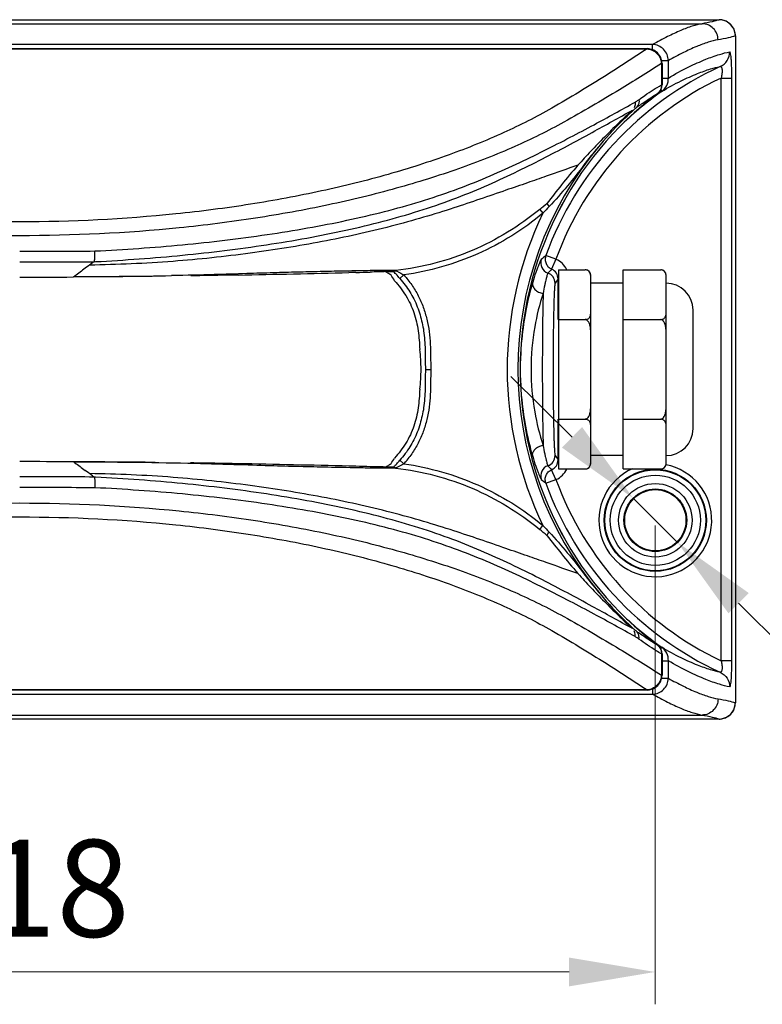
# Model space of a CAD drawing. Units: millimetres. Extents: x 884 to 1134, y 1431 to 1649.
# Drawn here: x 977 to 1045, y 1431 to 1522 of the extents above; entities that cross this region are included whole.
import ezdxf

# ---------------------------------------------------------------- set-up
doc = ezdxf.new("R2010")
doc.units = ezdxf.units.MM
doc.styles.get("Standard").update_dxf_attribs({"font": 'arial.ttf'})
doc.dimstyles.new('B1-10', dxfattribs={"dimtxt": 9, "dimasz": 8, "dimexe": 0.5, "dimexo": 0.5, "dimgap": 2, "dimtad": 1, "dimtoh": 1, "dimdec": 1, "dimdsep": 46, "dimtxsty": 'Standard', "dimcen": 0.5, "dimclrd": 3, "dimclre": 3, "dimclrt": 3, "dimadec": 0, "dimazin": 0, "dimtfac": 1, "dimtdec": 1, "dimtmove": 0, "dimatfit": 3, "dimfxl": 1, "dimlwd": 15, "dimlwe": 15, "dimarcsym": 0})

# ---------------------------------------------------------------- blocks, each defined once
blk = doc.blocks.new('*D109')
at = {"color": 3, "lineweight": 15, "transparency": 16777216}
for p, q in [((917.536, 1475.064), (917.536, 1430.656)), ((1035.536, 1475.064), (1035.536, 1430.656)), ((1027.536, 1433.656), (925.536, 1433.656))]:
    blk.add_line(p, q, dxfattribs=at)
at = {"color": 3, "transparency": 16777216}
for points in [[(925.536, 1434.989), (925.536, 1432.323), (917.536, 1433.656)], [(1027.536, 1434.989), (1027.536, 1432.323), (1035.536, 1433.656)]]:
    blk.add_solid(points, dxfattribs=at)
at = {"layer": 'Defpoints', "color": 0, "transparency": 16777216}
for p in [(917.536, 1475.564), (1035.536, 1475.564), (917.536, 1433.656)]:
    blk.add_point(p, dxfattribs=at)
at = {"color": 3, "transparency": 16777216, "insert": (976.536, 1440.251), "char_height": 9, "attachment_point": 5}
blk.add_mtext('118', dxfattribs=at)
blk = doc.blocks.new('*D110')
at = {"color": 3, "lineweight": 15, "transparency": 16777216}
for p, q in [((1027.804, 1483.259), (1022.133, 1488.902)), ((1033.474, 1477.615), (1037.597, 1473.512)), ((1058.908, 1452.302), (1043.268, 1467.868)), ((1096.911, 1452.302), (1058.908, 1452.302))]:
    blk.add_line(p, q, dxfattribs=at)
at = {"color": 3, "transparency": 16777216}
for points in [[(1028.744, 1484.204), (1026.863, 1482.314), (1033.474, 1477.615)], [(1044.208, 1468.813), (1042.327, 1466.923), (1037.597, 1473.512)]]:
    blk.add_solid(points, dxfattribs=at)
at = {"layer": 'Defpoints', "color": 0, "transparency": 16777216}
for p in [(1033.474, 1477.615), (1037.597, 1473.512)]:
    blk.add_point(p, dxfattribs=at)
at = {"color": 3, "transparency": 16777216, "insert": (1079.857, 1458.802), "char_height": 9, "attachment_point": 5}
blk.add_mtext('{\\fMS PGothic|b0|i0|c134|p34;2-\\fMS PGothic|b0|i0|c128|p34;∅5.8}', dxfattribs=at)

msp = doc.modelspace()

# ---------------------------------------------------------------- linework, layer by layer
at = {"color": 7, "linetype": 'Continuous'}
for p, q in [((911.605, 1522.006), (1041.467, 1522.006)), ((911.605, 1522.006), (1041.467, 1522.006)), ((1041.467, 1522.006), (1041.467, 1522.006)), ((913.197, 1521.635), (1039.874, 1521.635)), ((1042.967, 1520.507), (1042.965, 1520.507)), ((1042.965, 1520.507), (1042.965, 1458.62)), ((1042.967, 1520.507), (1042.967, 1458.62)), ((1035.287, 1519.7), (917.784, 1519.7)), ((918.308, 1519.321), (1034.764, 1519.321)), ((918.308, 1519.297), (1034.764, 1519.297)), ((1034.967, 1519.306), (1034.764, 1519.321)), ((1034.764, 1519.321), (1034.764, 1519.297)), ((1035.287, 1519.207), (1035.287, 1519.7)), ((1036.156, 1517.94), (1036.103, 1517.94)), ((1036.103, 1517.94), (1036.103, 1515.96)), ((1036.114, 1518.228), (1036.746, 1518.228)), ((1036.156, 1517.94), (1036.142, 1518.141)), ((1036.156, 1517.94), (1036.156, 1515.96)), ((1036.746, 1516.596), (1036.746, 1518.228)), ((1036.156, 1516.596), (1036.746, 1516.596)), ((1041.641, 1516.596), (1042.637, 1516.596)), ((1041.641, 1462.532), (1041.641, 1516.595)), ((1042.637, 1462.532), (1042.637, 1516.596)), ((1036.156, 1515.96), (1036.103, 1515.96)), ((1035.758, 1515.161), (1035.757, 1515.162)), ((1036.037, 1515.489), (1036.135, 1515.351)), ((1024.802, 1504.409), (1025.104, 1504.044)), ((1026.314, 1499.786), (1025.374, 1500.128)), ((982.934, 1499.173), (982.619, 1498.939)), ((983.02, 1499.236), (982.934, 1499.173)), ((983.304, 1499.446), (983.02, 1499.236)), ((983.331, 1499.467), (983.304, 1499.446)), ((983.448, 1499.553), (983.331, 1499.467)), ((983.448, 1499.553), (983.586, 1499.56)), ((1026.314, 1499.786), (1025.913, 1498.871)), ((981.541, 1498.136), (981.595, 1498.177)), ((981.663, 1498.227), (981.596, 1498.177)), ((990.733, 1498.262), (990.642, 1498.26)), ((1007.744, 1498.557), (1007.101, 1498.541)), ((1011.195, 1498.68), (1010.784, 1498.636)), ((1011.461, 1498.727), (1011.411, 1498.721)), ((1011.465, 1498.696), (1011.461, 1498.727)), ((1012.206, 1498.321), (1011.828, 1497.994)), ((1026.536, 1498.801), (1029.036, 1498.801)), ((1026.536, 1498.801), (1026.536, 1480.326)), ((1029.536, 1480.879), (1029.536, 1498.249)), ((1032.536, 1498.801), (1036.036, 1498.801)), ((1032.536, 1480.326), (1032.536, 1498.801)), ((1036.536, 1480.879), (1036.536, 1498.249)), ((981.596, 1498.136), (981.542, 1498.136)), ((1026.512, 1497.954), (1026.235, 1497.559)), ((1026.536, 1497.954), (1026.512, 1497.954)), ((1026.512, 1494.182), (1026.512, 1497.954)), ((1032.536, 1497.564), (1029.536, 1497.564)), ((1039.036, 1484.064), (1039.036, 1495.064)), ((1026.536, 1494.182), (1029.036, 1494.182)), ((1032.536, 1494.182), (1036.036, 1494.182)), ((1014.196, 1489.564), (1014.696, 1489.564)), ((1026.512, 1481.173), (1026.512, 1484.945)), ((1026.536, 1484.945), (1029.036, 1484.945)), ((1032.536, 1484.945), (1036.036, 1484.945)), ((981.541, 1480.991), (981.595, 1480.951)), ((981.595, 1480.991), (981.542, 1480.991)), ((981.661, 1480.902), (981.595, 1480.951)), ((1012.206, 1480.806), (1011.828, 1481.133)), ((1026.235, 1481.568), (1026.512, 1481.173)), ((1026.536, 1481.173), (1026.512, 1481.173)), ((1032.536, 1481.564), (1029.536, 1481.564)), ((982.932, 1479.957), (982.616, 1480.191)), ((983.019, 1479.892), (982.931, 1479.957)), ((983.303, 1479.681), (983.019, 1479.892)), ((1007.744, 1480.57), (1007.101, 1480.586)), ((1010.784, 1480.492), (1011.195, 1480.447)), ((1011.286, 1480.547), (1011.278, 1480.539)), ((1011.411, 1480.406), (1011.461, 1480.4)), ((1011.461, 1480.4), (1011.465, 1480.431)), ((1026.314, 1479.341), (1025.913, 1480.256)), ((1026.536, 1480.326), (1029.036, 1480.326)), ((1032.536, 1480.326), (1036.036, 1480.326)), ((983.366, 1479.634), (983.303, 1479.681)), ((983.422, 1479.594), (983.366, 1479.634)), ((983.448, 1479.574), (983.422, 1479.594)), ((983.586, 1479.567), (983.448, 1479.574)), ((1025.374, 1478.999), (1026.314, 1479.341)), ((1024.802, 1474.718), (1025.105, 1475.083)), ((1035.758, 1463.967), (1035.757, 1463.966)), ((1036.037, 1463.638), (1036.135, 1463.776)), ((1036.156, 1463.168), (1036.103, 1463.168)), ((1036.103, 1463.168), (1036.103, 1461.187)), ((1036.156, 1463.168), (1036.156, 1461.187)), ((1036.156, 1462.531), (1036.746, 1462.531)), ((1036.746, 1460.899), (1036.746, 1462.531)), ((1042.637, 1462.532), (1041.641, 1462.532)), ((1036.156, 1461.187), (1036.103, 1461.187)), ((1036.112, 1460.899), (1036.746, 1460.899)), ((1036.145, 1461.008), (1036.156, 1461.187)), ((1034.764, 1459.831), (918.308, 1459.831)), ((1034.764, 1459.806), (918.308, 1459.806)), ((1034.764, 1459.806), (1034.764, 1459.831)), ((1034.764, 1459.806), (1034.987, 1459.824)), ((1035.287, 1459.922), (1035.287, 1459.427)), ((917.784, 1459.427), (1035.287, 1459.427)), ((1042.967, 1458.62), (1042.965, 1458.62)), ((1041.467, 1457.122), (911.605, 1457.122)), ((1041.467, 1457.121), (911.605, 1457.121)), ((913.197, 1457.493), (1039.874, 1457.493)), ((1041.467, 1457.121), (1041.467, 1457.122))]:
    msp.add_line(p, q, dxfattribs=at)
for points in [[(1042.967, 1520.507), (1042.953, 1520.715), (1042.808, 1521.178), (1042.521, 1521.573), (1042.123, 1521.855), (1041.655, 1521.994), (1041.467, 1522.006)], [(1036.142, 1518.141), (1036.01, 1518.56), (1035.752, 1518.916), (1035.394, 1519.173), (1034.967, 1519.306)], [(1034.987, 1459.824), (1035.412, 1459.963), (1035.767, 1460.227), (1036.02, 1460.587), (1036.145, 1461.008)], [(1041.467, 1457.121), (1041.68, 1457.136), (1042.146, 1457.284), (1042.54, 1457.573), (1042.82, 1457.973), (1042.956, 1458.438), (1042.967, 1458.62)]]:
    msp.add_lwpolyline(points, dxfattribs=at)
for radius in [4.737, 4.684, 4.184, 3.409, 2.909, 2.843]:
    msp.add_circle((1035.536, 1475.564), radius, dxfattribs=at)
for centre, radius, start, end in [((1041.464, 1520.502), 1.504, 77.36365, 89.89622), ((1041.466, 1520.508), 1.498, 68.0993, 77.37194), ((1041.463, 1520.503), 1.503, 58.77878, 68.07383), ((1041.465, 1520.508), 1.498, 49.89787, 58.76521), ((1041.457, 1520.498), 1.51, 40.27439, 49.88322), ((1041.466, 1520.506), 1.499, 31.75371, 40.26269), ((1041.46, 1520.503), 1.505, 21.87261, 31.73817), ((1041.467, 1520.506), 1.498, 13.51458, 21.85024), ((1041.455, 1520.504), 1.51, 0.11811, 13.5158), ((1054.406, 1489.564), 30.894, 114.55245, 160.00361), ((1054.406, 1489.564), 29.894, 115.27774, 160.00362), ((1035.156, 1515.96), 1, 306.97917, 348.81087), ((1035.151, 1515.96), 1.005, 348.84833, 359.97839), ((1055.036, 1489.564), 32.046, 126.98427, 233.01574), ((1055.036, 1489.564), 32.045, 126.98427, 233.01574), ((1054.406, 1489.564), 31.604, 125.31909, 134.03379), ((1053.067, 1491.787), 29.305, 131.2125, 131.82557), ((1031.925, 1516.342), 3.108, 305.30091, 306.16347), ((1048.359, 1494.167), 24.493, 125.80647, 126.59116), ((1033.243, 1514.393), 0.762, 312.62802, 315.71468), ((1033.221, 1514.413), 0.792, 315.78292, 328.64869), ((1033.207, 1514.422), 0.808, 328.61908, 331.94063), ((1053.857, 1490.945), 30.46, 133.69468, 140.2999), ((1053.364, 1491.457), 29.749, 131.82853, 133.68986), ((1055.036, 1489.564), 32.251, 139.74946, 220.24504), ((1068.894, 1477.607), 50.554, 139.55524, 141.99884), ((1063.178, 1482.524), 43.014, 139.60041, 142.47204), ((1073.921, 1473.616), 56.972, 141.9483, 142.14884), ((1065.552, 1480.666), 46.029, 142.43771, 142.69692), ((770.156, 1812.044), 399.354, 309.61634, 309.74054), ((1184.757, 1356.584), 217.332, 137.05129, 137.27345), ((1055.036, 1489.564), 33.25, 154.18319, 205.81688), ((976.537, 2826.029), 1325.5, 270, 270.301853), ((1041.443, 1480.719), 25.197, 129.62111, 130.87645), ((976.537, 2789.677), 1290.143, 269.999996, 270.306953), ((1025.899, 1499.445), 1.001, 160.96883, 250.59493), ((1025.513, 1497.955), 1.999, 25.32373, 66.3705), ((982.024, 1941.05), 442.874, 269.94457, 271.11508), ((1274.145, 1106.315), 489.02, 126.59418, 126.73376), ((963.26, 3284.68), 1786.677, 271.075669, 271.406069), ((997.466, 1934.097), 435.661, 271.35194, 271.52727), ((999.755, 1487.169), 15.718, 46.62069, 46.82268), ((980.388, 1449.627), 57.511, 58.1893, 58.36765), ((980.453, 1449.732), 57.387, 58.01037, 58.1891), ((980.52, 1449.839), 57.261, 57.83143, 58.01056), ((994.202, 1487.333), 20.071, 31.40148, 33.15117), ((1001.312, 1488.754), 14.001, 44.39539, 45.12977), ((1011.207, 1497.81), 0.837, 90.45398, 90.86613), ((1001.992, 1489.419), 13.05, 43.41216, 44.39766), ((1006.85, 1488.519), 11.175, 64.41541, 65.60659), ((1003.113, 1490.469), 11.514, 40.81066, 43.44918), ((1059.619, 1466.874), 46.474, 136.4899, 137.11479), ((1025.235, 1497.558), 1, 0.06415, 70.62556), ((1025.513, 1497.956), 0.999, 359.90893, 66.37392), ((1029.036, 1498.301), 0.5, 0, 89.99994), ((1028.796, 1498.249), 0.74, 359.96644, 4.68489), ((1036.036, 1498.301), 0.5, 0, 89.99994), ((1035.796, 1498.249), 0.74, 359.96671, 4.6652), ((976.493, 2525.827), 1027.704, 270.00238, 270.281439), ((1049.744, 1490.038), 26.699, 163.42195, 168.92513), ((1036.536, 1495.064), 2.5, 0, 90), ((1051.676, 1489.627), 28.674, 168.86082, 174.52073), ((1052.222, 1489.565), 29.223, 174.50074, 176.06846), ((999.39, 1489.526), 14.404, 0.15128, 7.46602), ((1052.295, 1489.564), 29.296, 176.07595, 183.92292), ((999.391, 1489.602), 14.403, 352.53384, 359.84886), ((1052.197, 1489.56), 29.198, 183.92973, 185.49961), ((1051.794, 1489.517), 28.793, 185.49068, 191.1265), ((1036.536, 1484.064), 2.5, 270, 0), ((976.476, 446.485), 1034.518, 89.71948, 89.9967), ((1272.069, 1870.029), 485.548, 233.26575, 233.40633), ((963.205, -307.828), 1788.953, 88.593974, 88.923952), ((980.52, 1529.289), 57.261, 301.98944, 302.16857), ((994.202, 1491.794), 20.071, 326.84883, 328.59852), ((1002.604, 1489.126), 12.206, 316.09103, 317.96773), ((1003.313, 1488.482), 11.248, 317.98527, 319.19947), ((1025.235, 1481.57), 1, 289.37444, 359.93585), ((1025.513, 1481.171), 0.999, 293.62608, 0.09107), ((1029.036, 1480.826), 0.5, 270.00006, 0), ((1028.845, 1480.875), 0.691, 351.68472, 355.9896), ((1028.788, 1480.878), 0.747, 356.39262, 0.02292), ((1028.819, 1480.877), 0.717, 355.96717, 356.36903), ((1036.036, 1480.826), 0.5, 270.00006, 0), ((1035.844, 1480.875), 0.691, 351.78121, 355.98807), ((1035.791, 1480.878), 0.744, 355.99537, 0.02775), ((997.464, 1044.964), 435.727, 88.47273, 88.64805), ((999.754, 1491.96), 15.72, 313.1753, 313.37931), ((980.386, 1529.504), 57.514, 301.63235, 301.80826), ((980.454, 1529.394), 57.386, 301.80845, 301.98963), ((1007.464, 1364.003), 116.536, 88.21104, 88.36743), ((1001.062, 1490.623), 14.355, 314.87408, 315.04351), ((1001.29, 1490.396), 14.033, 315.0429, 315.37801), ((1001.748, 1489.945), 13.39, 315.42529, 316.10771), ((1005.656, 1493.209), 14.037, 294.44653, 294.80112), ((1025.899, 1479.682), 1.001, 109.40509, 199.03103), ((1059.619, 1512.253), 46.474, 222.88521, 223.5101), ((1025.513, 1481.172), 1.999, 293.62921, 334.67666), ((1029.038, 1480.816), 0.489, 283.47948, 287.53934), ((1029.038, 1480.815), 0.488, 287.52991, 297.77161), ((1029.042, 1480.807), 0.48, 297.83288, 301.79389), ((1029.044, 1480.804), 0.476, 301.76547, 313.53423), ((1029.04, 1480.808), 0.482, 313.51157, 322.90512), ((1029.026, 1480.819), 0.499, 322.86842, 323.81288), ((1035.536, 1475.564), 5.237, 113.92964, 79.32989), ((1036.038, 1480.815), 0.489, 283.4989, 287.59878), ((1036.038, 1480.815), 0.489, 287.59076, 297.72558), ((1036.042, 1480.807), 0.48, 297.78595, 301.89997), ((1036.044, 1480.804), 0.476, 301.87177, 313.62778), ((1036.04, 1480.808), 0.482, 313.60746, 323.15885), ((1036.026, 1480.819), 0.5, 323.12099, 323.98695), ((976.534, 189.297), 1290.296, 89.692957, 89.999918), ((1041.443, 1498.408), 25.197, 229.12352, 230.37886), ((1054.406, 1489.564), 30.894, 199.99639, 245.44753), ((1054.406, 1489.564), 29.894, 199.99638, 244.72225), ((976.532, 152.499), 1326.099, 89.698108, 89.999865), ((765.546, 1161.552), 406.555, 50.25821, 50.3803), ((1183.559, 1621.425), 215.694, 222.72433, 222.94834), ((1073.886, 1505.485), 56.929, 217.85108, 218.05187), ((1065.537, 1498.45), 46.01, 217.30299, 217.56242), ((1068.921, 1501.542), 50.588, 218.00184, 220.44027), ((1063.191, 1496.614), 43.031, 217.52844, 220.39481), ((1053.929, 1488.25), 30.559, 219.70478, 226.24397), ((1054.406, 1489.564), 31.604, 225.96621, 234.6809), ((1053.372, 1487.68), 29.762, 226.26022, 228.17252), ((1053.081, 1487.357), 29.327, 228.17548, 228.78818), ((1031.924, 1462.785), 3.109, 53.83672, 54.69803), ((1033.243, 1464.734), 0.762, 44.2858, 47.37283), ((1048.304, 1484.884), 24.399, 233.40721, 234.19643), ((1033.221, 1464.714), 0.792, 31.3502, 44.21754), ((1033.207, 1464.705), 0.808, 28.05998, 31.37981), ((1035.156, 1463.168), 1, 11.18891, 53.02083), ((1035.151, 1463.167), 1.005, 0.0216, 11.15145), ((1041.46, 1458.624), 1.505, 328.74038, 338.61488), ((1041.466, 1458.621), 1.498, 338.64029, 346.93482), ((1041.455, 1458.624), 1.509, 346.92908, 359.88395), ((1041.464, 1458.626), 1.504, 270.10638, 283.13857), ((1041.466, 1458.619), 1.497, 283.13472, 292.41395), ((1041.463, 1458.624), 1.503, 292.43615, 301.71647), ((1041.465, 1458.62), 1.498, 301.73287, 310.60413), ((1041.457, 1458.629), 1.51, 310.61552, 320.21282), ((1041.466, 1458.621), 1.499, 320.22757, 328.72765)]:
    msp.add_arc(centre, radius, start, end, dxfattribs=at)
for points, start_tangent, end_tangent in [([(1041.467, 1522.006), (1040.82, 1521.82), (1039.874, 1521.635)], (-0.936167, -0.351555), (-0.986113, -0.166077)), ([(1039.874, 1521.635), (1038.97, 1521.407), (1037.902, 1521.006), (1036.673, 1520.435), (1035.287, 1519.7)], (-0.985854, -0.167609), (-0.87338, -0.487039)), ([(1041.357, 1520.135), (1041.242, 1520.708), (1040.92, 1521.193), (1040.44, 1521.519), (1039.874, 1521.635)], (-0.003976, 0.999992), (-0.999992, 0.004069)), ([(1041.357, 1520.135), (1040.447, 1519.911), (1039.374, 1519.515), (1038.138, 1518.953), (1036.746, 1518.228)], (-0.98635, -0.164663), (-0.87734, -0.47987)), ([(1042.965, 1520.507), (1042.312, 1520.32), (1041.357, 1520.135)], (-0.936973, -0.349401), (-0.986352, -0.164651)), ([(1034.764, 1519.297), (1030.965, 1516.836), (1025.924, 1513.795)], (-0.830129, -0.557572), (-0.865061, -0.501667)), ([(1034.764, 1519.297), (1035.263, 1519.175), (1035.689, 1518.878), (1035.983, 1518.446), (1036.103, 1517.94)], (0.998742, -0.050141), (0.047592, -0.998867)), ([(1036.746, 1518.228), (1036.623, 1518.784), (1036.305, 1519.256), (1035.836, 1519.577), (1035.287, 1519.7)], (-0.027676, 0.999617), (-0.999586, 0.028765)), ([(1036.746, 1516.596), (1038.637, 1517.625), (1040.222, 1518.33), (1041.491, 1518.782), (1042.437, 1519.028)], (0.85851, 0.512798), (0.980512, 0.19646)), ([(1041.569, 1517.664), (1042.202, 1518.218), (1042.437, 1519.028)], (0.908516, 0.41785), (-0.002236, 0.999997)), ([(1042.637, 1516.596), (1042.628, 1517.474), (1042.613, 1517.889), (1042.591, 1518.265), (1042.561, 1518.583), (1042.525, 1518.826), (1042.504, 1518.915), (1042.483, 1518.98), (1042.46, 1519.018), (1042.437, 1519.028)], (0.000093, 1), (-0.979926, -0.199362)), ([(1036.103, 1517.94), (1032.212, 1515.51), (1027.048, 1512.507)], (-0.839308, -0.543656), (-0.872853, -0.487984)), ([(1036.135, 1515.351), (1037.943, 1516.337), (1039.457, 1517.009), (1040.667, 1517.436), (1041.569, 1517.664)], (0.85746, 0.51455), (0.982245, 0.1876)), ([(1041.569, 1517.664), (1041.621, 1517.66), (1041.671, 1517.609), (1041.707, 1517.508), (1041.726, 1517.365), (1041.729, 1517.281), (1041.729, 1517.191), (1041.719, 1516.999), (1041.691, 1516.797), (1041.641, 1516.596)], (0.945757, 0.324875), (-0.309962, -0.950749)), ([(1036.135, 1515.351), (1036.594, 1515.894), (1036.746, 1516.596)], (0.812941, 0.582346), (-0.030612, 0.999531)), ([(1034.014, 1514.584), (1034.576, 1514.985), (1036.103, 1515.96)], (0.806028, 0.591878), (0.863991, 0.503508)), ([(1036.075, 1515.654), (1035.956, 1515.379), (1035.757, 1515.162)], (-0.245688, -0.969349), (-0.788401, -0.615161)), ([(1036.103, 1515.96), (1036.075, 1515.654)], (0.061128, -0.99813), (-0.245688, -0.969349)), ([(1033.664, 1514.358), (1033.753, 1514.409), (1034.014, 1514.584)], (0.873646, 0.486562), (0.806047, 0.591851)), ([(1034.014, 1514.584), (1034.008, 1514.3), (1033.92, 1514.042)], (0.122343, -0.992488), (-0.470404, -0.882451)), ([(1034.03, 1514.03), (1034.492, 1514.356), (1035.757, 1515.162)], (0.81102, 0.585018), (0.862186, 0.506592)), ([(1025.924, 1513.795), (1021.467, 1511.527), (1016.387, 1509.47), (1010.731, 1507.655), (1004.563, 1506.117), (997.962, 1504.884), (991.018, 1503.983), (976.536, 1503.249), (962.054, 1503.983), (955.11, 1504.884), (948.508, 1506.117), (942.34, 1507.655), (936.685, 1509.47), (931.604, 1511.527), (927.148, 1513.795)], (-0.868106, -0.496379), (-0.868106, 0.496379)), ([(983.52, 1500.547), (991.655, 1501.125), (999.498, 1502.071), (1003.263, 1502.683), (1006.901, 1503.392), (1010.395, 1504.209), (1013.726, 1505.143), (1016.881, 1506.201), (1019.849, 1507.372), (1022.631, 1508.61), (1025.227, 1509.864), (1027.635, 1511.093), (1029.851, 1512.265), (1033.664, 1514.358)], (0.998758, 0.04982), (0.873666, 0.486526)), ([(1033.664, 1514.358), (1033.669, 1514.219), (1033.572, 1513.831)], (0.098731, -0.995114), (-0.449018, -0.893523)), ([(983.586, 1499.56), (991.664, 1500.158), (999.448, 1501.124), (1003.186, 1501.749), (1006.8, 1502.473), (1010.273, 1503.307), (1013.589, 1504.263), (1016.731, 1505.344), (1019.693, 1506.543), (1022.472, 1507.812), (1025.067, 1509.1), (1029.678, 1511.553), (1033.419, 1513.618)], (0.998635, 0.052238), (0.87424, 0.485494)), ([(1033.419, 1513.618), (1032.087, 1512.376), (1030.803, 1511.101), (1029.558, 1509.807), (1028.337, 1508.499)], (-0.74335, -0.668902), (-0.677111, -0.735881)), ([(1027.048, 1512.507), (1022.484, 1510.236), (1017.282, 1508.177), (1011.494, 1506.362), (1005.185, 1504.825), (998.434, 1503.593), (991.335, 1502.693), (976.536, 1501.96), (961.736, 1502.693), (954.638, 1503.593), (947.887, 1504.825), (941.577, 1506.362), (935.789, 1508.177), (930.587, 1510.236), (926.023, 1512.507)], (-0.872851, -0.487987), (-0.872851, 0.487987)), ([(1028.337, 1508.499), (1025.399, 1507.48), (1023.667, 1506.873), (1021.671, 1506.181), (1016.828, 1504.542), (1014.024, 1503.671), (1011.01, 1502.838), (1004.598, 1501.416), (1001.304, 1500.84), (997.934, 1500.342), (990.77, 1499.584), (983.02, 1499.236)], (-0.947358, -0.320176), (-0.999897, -0.014375)), ([(1028.337, 1508.499), (1026.831, 1506.689), (1025.468, 1504.962)], (-0.647069, -0.762432), (-0.616722, -0.787181)), ([(1028.939, 1508.56), (1027.364, 1506.57), (1025.677, 1504.662)], (-0.606031, -0.795441), (-0.681284, -0.732019)), ([(1028.935, 1508.574), (1028.939, 1508.56)], (0.032238, -0.99948), (0.401793, -0.915731)), ([(1025.468, 1504.962), (1025.471, 1504.954), (1025.485, 1504.929)], (0.409836, -0.912159), (0.500973, -0.865463)), ([(1025.485, 1504.929), (1025.562, 1504.814), (1025.677, 1504.662)], (0.500973, -0.865463), (0.623847, -0.781547)), ([(1024.802, 1504.409), (1021.81, 1502.279), (1018.545, 1500.6), (1011.461, 1498.727)], (-0.770261, -0.637729), (-0.993175, -0.116632)), ([(1025.104, 1504.044), (1022.206, 1501.96), (1019.052, 1500.29), (1012.206, 1498.321)], (-0.769752, -0.638343), (-0.989652, -0.143485)), ([(983.511, 1499.879), (983.519, 1500.026), (983.52, 1500.547)], (0.07848, 0.996916), (-0.027652, 0.999618)), ([(1025.374, 1500.128), (1025.315, 1499.759), (1025.395, 1499.393), (1025.605, 1499.083), (1025.913, 1498.871)], (-0.340217, -0.940347), (0.9165, -0.400035)), ([(983.448, 1499.553), (983.47, 1499.591), (983.485, 1499.661)], (0.804656, 0.593742), (0.163533, 0.986538)), ([(983.485, 1499.661), (983.492, 1499.706), (983.511, 1499.879)], (0.163533, 0.986538), (0.07848, 0.996916)), ([(1024.953, 1499.771), (1024.913, 1499.716), (1024.854, 1499.601), (1024.775, 1499.426), (1024.678, 1499.191), (1024.565, 1498.896), (1024.438, 1498.54), (1024.155, 1497.656)], (-0.756184, -0.654359), (-0.285926, -0.958252)), ([(988.944, 1498.198), (988.495, 1498.191), (988.044, 1498.187), (987.138, 1498.178), (986.225, 1498.169), (985.308, 1498.162), (983.459, 1498.149), (981.596, 1498.136)], (-0.999623, -0.027472), (-0.99998, -0.006403)), ([(1010.861, 1498.734), (1008.812, 1498.718), (1006.522, 1498.677), (1004.413, 1498.632), (1002.32, 1498.583), (1000.114, 1498.523), (997.611, 1498.444), (994.578, 1498.352), (990.733, 1498.262)], (-0.999991, 0.004137), (-0.999811, -0.019457)), ([(996.801, 1498.318), (995.733, 1498.298), (994.644, 1498.28), (993.536, 1498.261), (992.411, 1498.245)], (-0.999826, -0.018676), (-0.999988, 0.004988)), ([(1009.991, 1498.615), (1009.78, 1498.61), (1009.077, 1498.591)], (-0.999731, -0.023206), (-0.99964, -0.02682)), ([(1010.366, 1498.623), (1010.277, 1498.621), (1009.991, 1498.615)], (-0.999529, -0.030677), (-0.999731, -0.023206)), ([(1010.784, 1498.636), (1010.683, 1498.637), (1010.366, 1498.623)], (-0.999076, 0.042985), (-0.999529, -0.030677)), ([(1010.784, 1498.636), (1010.898, 1498.639), (1011.194, 1498.647)], (0.999601, 0.028256), (0.99989, 0.014843)), ([(1011.461, 1498.727), (1011.325, 1498.73), (1010.861, 1498.734)], (-0.999769, 0.021507), (-0.999991, 0.004137)), ([(1011.19, 1498.677), (1011.191, 1498.678), (1011.195, 1498.68)], (-0.709873, 0.70433), (0.96046, 0.278419)), ([(1011.195, 1498.68), (1011.232, 1498.689), (1011.307, 1498.704)], (0.928606, 0.371067), (0.984632, 0.174643)), ([(1011.2, 1498.648), (1011.207, 1498.648), (1011.22, 1498.647)], (0.999971, 0.007619), (0.981432, -0.191811)), ([(1011.307, 1498.704), (1011.33, 1498.708), (1011.411, 1498.721)], (0.984632, 0.174643), (0.987049, 0.160419)), ([(1011.411, 1498.721), (1011.429, 1498.713), (1011.465, 1498.696)], (0.847385, -0.530979), (0.936939, -0.349493)), ([(1011.676, 1498.598), (1011.803, 1498.536), (1012.206, 1498.321)], (0.901778, -0.4322), (0.867454, -0.497517)), ([(1012.206, 1498.321), (1012.923, 1497.399), (1013.529, 1496.401), (1013.992, 1495.329), (1014.328, 1494.21), (1014.548, 1493.063), (1014.649, 1491.9), (1014.68, 1490.732), (1014.696, 1489.564)], (0.653356, -0.757051), (0.025272, -0.999681)), ([(1025.566, 1498.501), (1025.539, 1498.451), (1025.503, 1498.348), (1025.457, 1498.19), (1025.403, 1497.98), (1025.341, 1497.716), (1025.273, 1497.399), (1025.121, 1496.614)], (-0.690453, -0.723378), (-0.176968, -0.984217)), ([(1029.533, 1498.309), (1029.504, 1498.457), (1029.43, 1498.601), (1029.289, 1498.732), (1029.177, 1498.781), (1029.036, 1498.801)], (-0.082294, 0.996608), (-1, 0.000001)), ([(1036.533, 1498.309), (1036.504, 1498.457), (1036.431, 1498.601), (1036.289, 1498.731), (1036.178, 1498.781), (1036.036, 1498.801)], (-0.081947, 0.996637), (-1, 0.000001)), ([(1011.334, 1497.791), (1012.384, 1496.403), (1013.122, 1494.826), (1013.519, 1493.131), (1013.672, 1491.397)], (0.667105, -0.744964), (0.041465, -0.99914)), ([(1011.828, 1497.995), (1012.318, 1497.384), (1013.124, 1496.094), (1013.696, 1494.628), (1014.033, 1493.133), (1014.167, 1491.414), (1014.196, 1489.564)], (0.653393, -0.757019), (0.024841, -0.999691)), ([(1024.155, 1497.656), (1024.168, 1497.313), (1024.363, 1496.986), (1024.702, 1496.737), (1025.121, 1496.614)], (-0.238821, -0.971064), (0.993379, -0.114884)), ([(1026.235, 1497.559), (1026.226, 1497.536), (1026.216, 1497.495), (1026.207, 1497.436), (1026.198, 1497.359), (1026.18, 1497.15), (1026.162, 1496.872), (1026.146, 1496.527), (1026.13, 1496.118), (1026.115, 1495.648), (1026.101, 1495.122), (1026.078, 1493.922), (1026.061, 1492.562), (1026.05, 1491.091), (1026.046, 1489.564), (1026.05, 1488.036), (1026.061, 1486.565), (1026.078, 1485.205), (1026.101, 1484.005), (1026.115, 1483.479), (1026.13, 1483.01), (1026.146, 1482.6), (1026.162, 1482.255), (1026.18, 1481.977), (1026.198, 1481.768), (1026.207, 1481.691), (1026.216, 1481.632), (1026.226, 1481.591), (1026.235, 1481.568)], (-0.573244, -0.819385), (0.573299, -0.819346)), ([(1025.121, 1496.614), (1024.34, 1493.505), (1023.998, 1489.564), (1024.34, 1485.622), (1025.121, 1482.513)], (-0.31567, -0.948869), (0.31567, -0.948869)), ([(1025.121, 1496.614), (1025.066, 1493.48), (1025.047, 1489.564), (1025.066, 1485.647), (1025.121, 1482.513)], (-0.027374, -0.999625), (0.027374, -0.999625)), ([(1029.036, 1494.182), (1029.19, 1494.207), (1029.308, 1494.264), (1029.391, 1494.335), (1029.45, 1494.411), (1029.517, 1494.571), (1029.536, 1494.735)], (1, 0), (0, 1)), ([(1036.036, 1494.182), (1036.19, 1494.207), (1036.308, 1494.264), (1036.391, 1494.335), (1036.45, 1494.411), (1036.517, 1494.571), (1036.536, 1494.735)], (1, 0), (0, 1)), ([(1029.536, 1493.077), (1029.517, 1493.404), (1029.49, 1493.566), (1029.45, 1493.725), (1029.391, 1493.878), (1029.308, 1494.019), (1029.254, 1494.081), (1029.19, 1494.133), (1029.117, 1494.169), (1029.036, 1494.182)], (0, 1), (-1, 0)), ([(1036.536, 1493.077), (1036.517, 1493.404), (1036.49, 1493.566), (1036.45, 1493.725), (1036.391, 1493.878), (1036.308, 1494.019), (1036.254, 1494.081), (1036.19, 1494.133), (1036.117, 1494.169), (1036.036, 1494.182)], (0, 1), (-1, 0)), ([(1014.196, 1489.564), (1014.167, 1487.714), (1014.033, 1485.994), (1013.696, 1484.499), (1013.124, 1483.033), (1012.318, 1481.743), (1011.828, 1481.133)], (-0.02484, -0.999691), (-0.653393, -0.757019)), ([(1014.696, 1489.564), (1014.68, 1488.395), (1014.649, 1487.227), (1014.548, 1486.064), (1014.328, 1484.917), (1013.992, 1483.798), (1013.529, 1482.727), (1012.923, 1481.728), (1012.206, 1480.806)], (-0.025278, -0.99968), (-0.653349, -0.757057)), ([(1013.672, 1487.73), (1013.519, 1485.996), (1013.122, 1484.301), (1012.384, 1482.725), (1011.334, 1481.336)], (-0.041465, -0.99914), (-0.667105, -0.744964)), ([(1029.036, 1484.945), (1029.117, 1484.958), (1029.19, 1484.994), (1029.254, 1485.046), (1029.308, 1485.108), (1029.391, 1485.249), (1029.45, 1485.402), (1029.49, 1485.561), (1029.517, 1485.723), (1029.536, 1486.05)], (1, 0), (0, 1)), ([(1036.036, 1484.945), (1036.117, 1484.958), (1036.19, 1484.994), (1036.254, 1485.046), (1036.308, 1485.108), (1036.391, 1485.249), (1036.45, 1485.402), (1036.49, 1485.561), (1036.517, 1485.723), (1036.536, 1486.05)], (1, 0), (0, 1)), ([(1029.536, 1484.392), (1029.517, 1484.556), (1029.45, 1484.716), (1029.391, 1484.793), (1029.308, 1484.863), (1029.19, 1484.92), (1029.036, 1484.945)], (0, 1), (-1, 0)), ([(1036.536, 1484.392), (1036.517, 1484.556), (1036.45, 1484.716), (1036.391, 1484.793), (1036.308, 1484.863), (1036.19, 1484.92), (1036.036, 1484.945)], (0, 1), (-1, 0)), ([(1023.542, 1483.961), (1023.687, 1483.272), (1024.155, 1481.471)], (0.193371, -0.981126), (0.285928, -0.958251)), ([(1024.155, 1481.471), (1024.168, 1481.814), (1024.363, 1482.141), (1024.702, 1482.39), (1025.121, 1482.513)], (-0.23885, 0.971057), (0.99338, 0.114878)), ([(1025.121, 1482.513), (1025.273, 1481.728), (1025.341, 1481.412), (1025.403, 1481.148), (1025.457, 1480.937), (1025.503, 1480.779), (1025.539, 1480.676), (1025.566, 1480.626)], (0.176976, -0.984215), (0.690508, -0.723325)), ([(989.101, 1480.927), (988.182, 1480.939), (987.257, 1480.948), (985.388, 1480.964), (983.499, 1480.978), (981.595, 1480.991)], (-0.999697, 0.024598), (-0.99998, 0.006374)), ([(1010.861, 1480.393), (1009.643, 1480.398), (1008.24, 1480.418), (1005.467, 1480.473), (1002.858, 1480.531), (1000.13, 1480.604), (996.938, 1480.705), (992.8, 1480.82), (987.451, 1480.918), (981.595, 1480.951)], (-0.999991, -0.004154), (-0.999998, -0.001977)), ([(996.801, 1480.809), (995.732, 1480.829), (994.642, 1480.847), (993.533, 1480.866), (992.406, 1480.882)], (-0.999825, 0.01873), (-0.999992, 0.003992)), ([(1012.206, 1480.806), (1012.033, 1480.71), (1011.544, 1480.467)], (-0.867438, -0.497546), (-0.907644, -0.41974)), ([(1012.206, 1480.806), (1019.051, 1478.838), (1022.206, 1477.167), (1025.105, 1475.083)], (0.989655, -0.143464), (0.769766, -0.638327)), ([(1024.155, 1481.471), (1024.438, 1480.587), (1024.565, 1480.232), (1024.678, 1479.936), (1024.775, 1479.701), (1024.854, 1479.526), (1024.913, 1479.411), (1024.953, 1479.356)], (0.28592, -0.958254), (0.756258, -0.654274)), ([(1028.337, 1470.629), (1025.399, 1471.648), (1023.666, 1472.254), (1021.67, 1472.946), (1016.828, 1474.585), (1014.024, 1475.457), (1011.01, 1476.29), (1004.597, 1477.711), (1001.304, 1478.287), (997.934, 1478.785), (990.77, 1479.543), (983.019, 1479.892)], (-0.947313, 0.320311), (-0.999893, 0.014604)), ([(1009.991, 1480.512), (1009.78, 1480.518), (1009.077, 1480.536)], (-0.999731, 0.023207), (-0.99964, 0.02682)), ([(1010.366, 1480.504), (1010.277, 1480.506), (1009.991, 1480.512)], (-0.999529, 0.030696), (-0.999731, 0.023207)), ([(1010.784, 1480.492), (1010.683, 1480.491), (1010.366, 1480.504)], (-0.999076, -0.042983), (-0.999529, 0.030696)), ([(1011.461, 1480.4), (1011.325, 1480.398), (1010.861, 1480.393)], (-0.999768, -0.02156), (-0.999991, -0.004154)), ([(1011.22, 1480.48), (1011.202, 1480.48), (1011.172, 1480.48), (1011.102, 1480.482)], (-0.981432, -0.191812), (-0.999544, 0.030186)), ([(1011.195, 1480.447), (1011.191, 1480.449), (1011.19, 1480.45)], (-0.960125, 0.279572), (0.705051, 0.709157)), ([(1011.204, 1480.445), (1011.195, 1480.447)], (-0.961469, 0.274915), (-0.927813, 0.373046)), ([(1011.411, 1480.406), (1011.277, 1480.429), (1011.204, 1480.445)], (-0.987149, 0.159801), (-0.961469, 0.274915)), ([(1011.465, 1480.431), (1011.428, 1480.414), (1011.411, 1480.406)], (-0.917997, -0.396587), (-0.988579, -0.150701)), ([(1011.461, 1480.4), (1018.544, 1478.528), (1021.809, 1476.848), (1024.802, 1474.718)], (0.993175, -0.116634), (0.770248, -0.637745)), ([(1025.374, 1478.999), (1025.315, 1479.368), (1025.395, 1479.734), (1025.605, 1480.044), (1025.913, 1480.256)], (-0.340217, 0.940347), (0.9165, 0.400035)), ([(1029.036, 1480.326), (1029.066, 1480.327), (1029.152, 1480.34)], (1, 0.000001), (0.972465, 0.233051)), ([(1029.429, 1480.524), (1029.496, 1480.648), (1029.528, 1480.775)], (0.590432, 0.807088), (0.145038, 0.989426)), ([(1036.036, 1480.326), (1036.066, 1480.327), (1036.152, 1480.34)], (1, 0.000001), (0.972386, 0.233379)), ([(1036.43, 1480.525), (1036.496, 1480.649), (1036.528, 1480.776)], (0.587976, 0.808878), (0.143353, 0.989672)), ([(983.448, 1479.574), (983.47, 1479.537), (983.485, 1479.466)], (0.804279, -0.594252), (0.16235, -0.986733)), ([(983.485, 1479.466), (983.491, 1479.421), (983.51, 1479.248)], (0.16235, -0.986733), (0.076482, -0.997071)), ([(983.51, 1479.248), (983.518, 1479.101), (983.52, 1478.58)], (0.076482, -0.997071), (-0.027705, -0.999616)), ([(1033.419, 1465.509), (1029.678, 1467.575), (1025.067, 1470.027), (1022.472, 1471.315), (1019.693, 1472.585), (1016.731, 1473.783), (1013.588, 1474.865), (1010.273, 1475.82), (1006.8, 1476.655), (1003.185, 1477.378), (999.447, 1478.003), (991.662, 1478.969), (983.586, 1479.567)], (-0.874232, 0.485508), (-0.99863, 0.052329)), ([(1033.664, 1464.769), (1029.851, 1466.862), (1027.635, 1468.034), (1025.226, 1469.263), (1022.631, 1470.518), (1019.849, 1471.756), (1016.881, 1472.926), (1013.726, 1473.984), (1010.394, 1474.919), (1006.901, 1475.735), (1003.262, 1476.444), (999.497, 1477.056), (991.654, 1478.002), (983.52, 1478.58)], (-0.873653, 0.48655), (-0.998753, 0.049925)), ([(926.023, 1466.621), (930.587, 1468.891), (935.789, 1470.95), (941.577, 1472.765), (947.887, 1474.303), (954.638, 1475.534), (961.736, 1476.434), (976.536, 1477.167), (991.335, 1476.434), (998.434, 1475.534), (1005.185, 1474.303), (1011.494, 1472.765), (1017.282, 1470.95), (1022.484, 1468.891), (1027.048, 1466.621)], (0.872851, 0.487987), (0.872851, -0.487987)), ([(927.148, 1465.332), (931.604, 1467.6), (936.685, 1469.658), (942.34, 1471.472), (948.508, 1473.01), (955.11, 1474.243), (962.054, 1475.144), (976.536, 1475.878), (991.018, 1475.144), (997.962, 1474.243), (1004.563, 1473.01), (1010.731, 1471.472), (1016.387, 1469.658), (1021.467, 1467.6), (1025.924, 1465.332)], (0.868106, 0.496379), (0.868106, -0.496379)), ([(1025.485, 1474.197), (1025.562, 1474.313), (1025.678, 1474.465)], (0.50074, 0.865598), (0.62384, 0.781552)), ([(1025.678, 1474.465), (1027.364, 1472.557), (1028.939, 1470.567)], (0.681278, -0.732024), (0.606028, -0.795444)), ([(1025.468, 1474.165), (1025.472, 1474.172), (1025.485, 1474.197)], (0.409706, 0.912218), (0.50074, 0.865598)), ([(1025.468, 1474.165), (1026.832, 1472.438), (1028.337, 1470.629)], (0.616603, -0.787274), (0.647037, -0.762458)), ([(1028.337, 1470.629), (1029.557, 1469.32), (1030.803, 1468.026), (1032.087, 1466.751), (1033.419, 1465.509)], (0.677139, -0.735855), (0.743363, -0.668888)), ([(1028.935, 1470.553), (1028.939, 1470.567)], (0.032048, 0.999486), (0.401617, 0.915808)), ([(1027.048, 1466.621), (1032.212, 1463.618), (1036.103, 1461.187)], (0.872852, -0.487986), (0.839308, -0.543656)), ([(1025.924, 1465.332), (1030.965, 1462.291), (1034.764, 1459.831)], (0.86506, -0.501668), (0.830128, -0.557573)), ([(1033.664, 1464.769), (1033.668, 1464.908), (1033.572, 1465.296)], (0.098741, 0.995113), (-0.44898, 0.893542)), ([(1034.014, 1464.544), (1033.928, 1464.605), (1033.664, 1464.769)], (-0.806046, 0.591853), (-0.873635, 0.486582)), ([(1034.014, 1464.544), (1034.008, 1464.827), (1033.92, 1465.085)], (0.122341, 0.992488), (-0.470414, 0.882446)), ([(1036.103, 1463.168), (1035.622, 1463.456), (1034.014, 1464.544)], (-0.863984, 0.50352), (-0.806026, 0.59188)), ([(1035.757, 1463.966), (1035.356, 1464.207), (1034.03, 1465.096)], (-0.862182, 0.506599), (-0.811035, 0.584998)), ([(1035.757, 1463.966), (1035.956, 1463.748), (1036.075, 1463.473)], (0.788401, -0.615161), (0.245685, -0.96935)), ([(1036.075, 1463.473), (1036.103, 1463.168)], (0.245685, -0.96935), (-0.06113, -0.99813)), ([(1041.569, 1461.463), (1040.667, 1461.692), (1039.457, 1462.118), (1037.943, 1462.79), (1036.135, 1463.776)], (-0.982258, 0.187533), (-0.857459, 0.514553)), ([(1036.746, 1462.531), (1036.594, 1463.233), (1036.135, 1463.776)], (0.030613, 0.999531), (-0.812941, 0.582346)), ([(1042.437, 1460.099), (1041.491, 1460.345), (1040.222, 1460.797), (1038.637, 1461.503), (1036.746, 1462.531)], (-0.980536, 0.196341), (-0.858506, 0.512804)), ([(1041.641, 1462.532), (1041.691, 1462.33), (1041.719, 1462.128), (1041.729, 1461.936), (1041.729, 1461.846), (1041.726, 1461.762), (1041.707, 1461.619), (1041.671, 1461.518), (1041.621, 1461.467), (1041.569, 1461.463)], (0.309962, -0.950749), (-0.945752, 0.32489)), ([(1042.437, 1460.099), (1042.46, 1460.109), (1042.483, 1460.148), (1042.504, 1460.212), (1042.525, 1460.301), (1042.561, 1460.544), (1042.591, 1460.862), (1042.613, 1461.238), (1042.628, 1461.654), (1042.637, 1462.532)], (0.979967, -0.199159), (-0.000093, 1)), ([(1036.103, 1461.187), (1035.983, 1460.681), (1035.689, 1460.249), (1035.263, 1459.952), (1034.764, 1459.831)], (-0.047592, -0.998867), (-0.998742, -0.050141)), ([(1035.287, 1459.427), (1035.836, 1459.55), (1036.305, 1459.871), (1036.623, 1460.343), (1036.746, 1460.899)], (0.999586, 0.028765), (0.027676, 0.999617)), ([(1036.746, 1460.899), (1038.138, 1460.174), (1039.374, 1459.612), (1040.447, 1459.217), (1041.357, 1458.992)], (0.877343, -0.479865), (0.986349, -0.164671)), ([(1041.569, 1461.463), (1042.202, 1460.91), (1042.437, 1460.099)], (0.908515, -0.417851), (-0.002226, -0.999998)), ([(1035.287, 1459.427), (1036.673, 1458.692), (1037.902, 1458.121), (1038.97, 1457.72), (1039.874, 1457.493)], (0.87338, -0.487039), (0.985853, -0.167612)), ([(1041.357, 1458.992), (1041.242, 1458.42), (1040.92, 1457.934), (1040.44, 1457.608), (1039.874, 1457.493)], (-0.003975, -0.999992), (-0.999992, -0.004069)), ([(1041.357, 1458.992), (1042.312, 1458.807), (1042.965, 1458.62)], (0.986352, -0.164651), (0.936973, -0.349401)), ([(1039.874, 1457.493), (1040.82, 1457.307), (1041.467, 1457.122)], (0.986113, -0.166077), (0.936167, -0.351555))]:
    msp.add_spline(points, degree=3, dxfattribs=dict(at, start_tangent=start_tangent, end_tangent=end_tangent))

# ---------------------------------------------------------------- dimensions: what is measured, and where the dimension line sits
dim = msp.add_diameter_dim_2p(p1=(1033.474, 1477.615), p2=(1037.597, 1473.512), text='{\\fMS PGothic|b0|i0|c134|p34;2-\\fMS PGothic|b0|i0|c128|p34;<>}', dimstyle='B1-10', override={"dimfxl": 1.75})
dim.commit()
dim.dimension.update_dxf_attribs({"geometry": '*D110', "text_midpoint": (1079.857, 1452.302), "dimtype": 163})
dim = msp.add_linear_dim(base=(917.536, 1433.656), p1=(1035.536, 1475.564), p2=(917.536, 1475.564), dimstyle='B1-10', override={"dimexe": 3, "dimdec": 0, "dimfxl": 1.75})
dim.commit()
dim.dimension.update_dxf_attribs({"geometry": '*D109', "text_midpoint": (976.536, 1440.251)})

doc.saveas('drawing.dxf')
